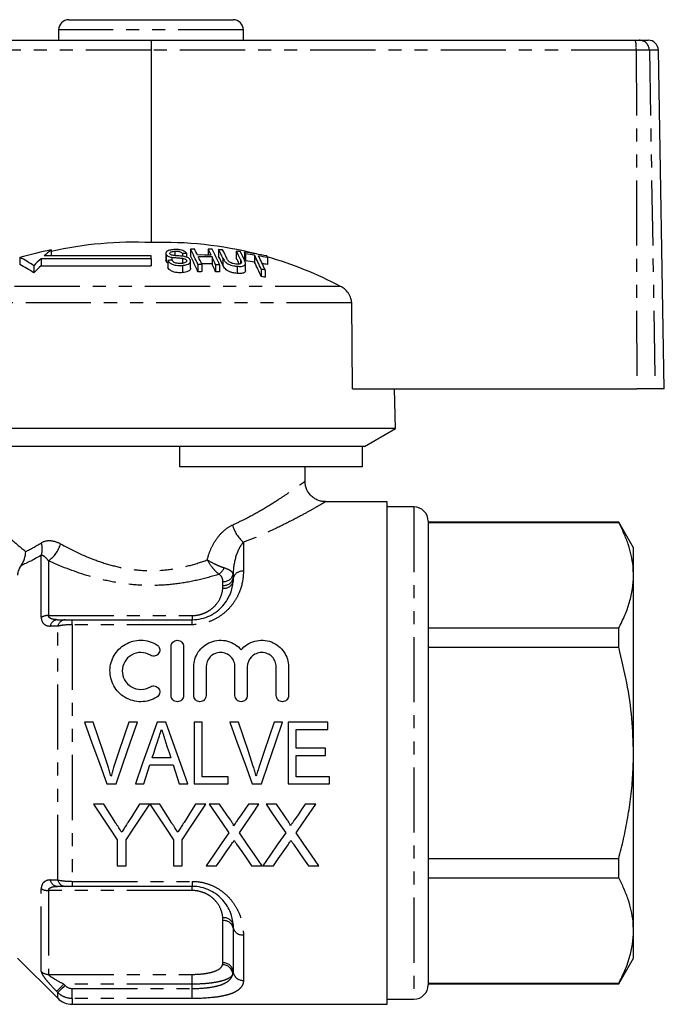
# Model space of a CAD drawing. Extents: x 155 to 252, y 86 to 268.
# Drawn here: x 189 to 252, y 172 to 268 of the extents above; entities that cross this region are included whole.
import ezdxf

# ---------------------------------------------------------------- set-up
doc = ezdxf.new("R2010")
doc.units = 0
doc.linetypes.add('PHANTOM', pattern=[12.7, 6.35, -1.27, 1.27, -1.27, 1.27, -1.27])
doc.layers.get('0').update_dxf_attribs({"linetype": 'CONTINUOUS'})

msp = doc.modelspace()

# ---------------------------------------------------------------- linework, layer by layer
at = {"color": 7, "linetype": 'CONTINUOUS'}
for p, q in [((193.909, 267.745), (209.909, 267.745)), ((192.909, 266.745), (192.909, 265.745)), ((210.909, 265.745), (210.909, 266.745)), ((169.119, 265.745), (201.935, 265.745)), ((201.935, 265.745), (249.092, 265.745)), ((249.092, 265.745), (249.473, 265.745)), ((249.473, 265.745), (250.333, 265.745)), ((201.919, 264.763), (201.913, 246.007)), ((251.909, 231.745), (251.333, 264.763)), ((192.185, 245.292), (192.185, 244.706)), ((203.345, 244.96), (203.345, 244.284)), ((203.37, 244.867), (203.37, 244.19)), ((204.223, 245.172), (204.223, 244.748)), ((204.969, 244.951), (204.969, 244.681)), ((205.356, 244.968), (205.356, 244.595)), ((205.749, 245.383), (205.749, 244.715)), ((207.474, 245.373), (207.474, 244.795)), ((208.494, 245.326), (208.494, 244.658)), ((210.219, 245.177), (210.219, 244.506)), ((211.028, 245.077), (211.028, 244.404)), ((211.112, 244.916), (211.112, 244.239)), ((189.116, 244.56), (189.116, 243.877)), ((201.909, 244.437), (191.192, 244.437)), ((191.192, 244.437), (191.192, 243.751)), ((201.909, 244.706), (191.493, 244.706)), ((201.909, 244.437), (201.909, 244.706)), ((201.909, 244.437), (201.909, 243.751)), ((203.37, 244.19), (203.362, 244.284)), ((203.549, 244.265), (203.549, 243.576)), ((203.932, 244.584), (203.932, 244.302)), ((204.968, 244.483), (204.968, 243.982)), ((205.359, 244.288), (205.359, 244.175)), ((205.766, 243.519), (205.766, 244.209)), ((206.475, 243.87), (206.475, 243.174)), ((206.862, 243.876), (206.862, 243.179)), ((207.855, 244.614), (207.855, 243.932)), ((208.199, 243.86), (208.199, 243.163)), ((208.586, 243.845), (208.586, 243.148)), ((211.11, 243.29), (211.11, 243.985)), ((211.991, 244.784), (211.991, 244.105)), ((213.258, 244.552), (213.258, 243.869)), ((190.48, 243.762), (190.48, 243.063)), ((191.192, 243.751), (201.909, 243.751)), ((204.959, 243.782), (204.959, 243.084)), ((210.291, 243.705), (210.291, 243.005)), ((212.633, 243.414), (212.633, 242.708)), ((213.02, 243.346), (213.02, 242.638)), ((221.537, 231.745), (221.455, 240.135)), ((221.537, 231.745), (249.225, 231.745)), ((225.709, 227.878), (225.642, 231.745)), ((251.021, 231.745), (249.225, 231.745)), ((251.909, 231.745), (251.021, 231.745)), ((225.709, 227.878), (178.109, 227.878)), ((222.709, 226.145), (225.709, 227.878)), ((204.709, 226.145), (181.109, 226.145)), ((222.52, 226.145), (204.709, 226.145)), ((204.709, 224.145), (204.709, 226.145)), ((222.709, 226.145), (222.52, 226.145)), ((222.52, 224.145), (222.52, 226.145)), ((222.52, 224.145), (204.709, 224.145)), ((216.909, 222.737), (216.909, 224.145)), ((224.909, 220.745), (218.901, 220.745)), ((224.909, 171.745), (224.909, 220.745)), ((227.509, 220.245), (224.909, 220.245)), ((228.909, 218.845), (228.909, 173.645)), ((247.466, 218.745), (228.909, 218.745)), ((228.909, 218.72), (247.466, 218.72)), ((248.909, 216.245), (247.466, 218.745)), ((247.466, 218.72), (247.466, 218.745)), ((248.909, 213.566), (248.909, 216.245)), ((209.911, 213.675), (209.911, 213.282)), ((248.909, 196.245), (248.909, 213.566)), ((194.238, 209.245), (205.909, 209.245)), ((247.466, 208.412), (228.909, 208.412)), ((247.466, 206.553), (247.466, 208.412)), ((203.871, 201.845), (203.871, 206.645)), ((205.071, 206.645), (205.071, 201.845)), ((228.909, 206.553), (247.466, 206.553)), ((206.071, 201.845), (206.071, 204.637)), ((207.271, 204.637), (207.271, 201.845)), ((210.089, 201.845), (210.089, 204.637)), ((211.289, 204.637), (211.289, 201.845)), ((214.106, 201.845), (214.106, 204.637)), ((215.306, 204.637), (215.306, 201.845)), ((196.279, 199.245), (195.441, 199.245)), ((200.578, 199.245), (199.74, 199.245)), ((203.365, 199.245), (202.502, 199.245)), ((206.894, 199.245), (206.125, 199.245)), ((206.125, 199.245), (206.125, 193.245)), ((206.894, 193.938), (206.894, 199.245)), ((210.432, 199.245), (209.595, 199.245)), ((214.732, 199.245), (213.894, 199.245)), ((219.125, 199.245), (215.279, 199.245)), ((215.279, 199.245), (215.279, 193.245)), ((219.125, 198.553), (219.125, 199.245)), ((216.048, 196.707), (216.048, 198.553)), ((216.048, 198.553), (219.125, 198.553)), ((218.894, 196.707), (216.048, 196.707)), ((216.048, 193.938), (216.048, 196.015)), ((216.048, 196.015), (218.894, 196.015)), ((218.894, 196.015), (218.894, 196.707)), ((248.909, 178.925), (248.909, 196.245)), ((201.202, 193.245), (201.804, 195.092)), ((201.804, 195.092), (204.061, 195.092)), ((203.835, 195.784), (202.03, 195.784)), ((209.432, 193.938), (206.894, 193.938)), ((209.432, 193.245), (209.432, 193.938)), ((219.279, 193.938), (216.048, 193.938)), ((219.279, 193.245), (219.279, 193.938)), ((197.594, 193.245), (198.506, 193.245)), ((200.383, 193.245), (201.202, 193.245)), ((204.663, 193.245), (205.483, 193.245)), ((206.125, 193.245), (209.432, 193.245)), ((211.747, 193.245), (212.66, 193.245)), ((215.279, 193.245), (219.279, 193.245)), ((197.319, 191.245), (196.318, 191.245)), ((201.779, 191.245), (200.778, 191.245)), ((202.781, 191.245), (201.799, 191.245)), ((207.241, 191.245), (206.24, 191.245)), ((208.595, 191.245), (207.576, 191.245)), ((212.422, 191.245), (211.389, 191.245)), ((214.134, 191.245), (213.115, 191.245)), ((217.961, 191.245), (216.927, 191.245)), ((198.625, 187.788), (198.625, 185.245)), ((199.472, 185.245), (199.472, 187.788)), ((204.087, 187.788), (204.087, 185.245)), ((204.933, 185.245), (204.933, 187.788)), ((247.466, 185.938), (228.909, 185.938)), ((247.466, 184.079), (247.466, 185.938)), ((198.625, 185.245), (199.472, 185.245)), ((204.087, 185.245), (204.933, 185.245)), ((207.269, 185.245), (208.301, 185.245)), ((211.71, 185.245), (212.73, 185.245)), ((212.807, 185.245), (213.839, 185.245)), ((217.248, 185.245), (218.269, 185.245)), ((228.909, 184.079), (247.466, 184.079)), ((205.909, 183.245), (194.238, 183.245)), ((209.911, 179.209), (209.911, 174.934)), ((248.909, 176.245), (248.909, 178.925)), ((188.909, 176.245), (192.824, 172.331)), ((247.466, 173.745), (248.909, 176.245)), ((247.466, 173.771), (228.909, 173.771)), ((247.466, 173.745), (247.466, 173.771)), ((228.909, 173.745), (247.466, 173.745)), ((224.909, 172.245), (227.509, 172.245)), ((194.238, 171.745), (224.909, 171.745))]:
    msp.add_line(p, q, dxfattribs=at)
at = {"color": 8, "linetype": 'PHANTOM'}
for p, q in [((210.909, 266.745), (192.909, 266.745)), ((201.919, 264.763), (169.003, 264.763)), ((249.177, 264.763), (201.919, 264.763)), ((249.177, 264.763), (249.225, 231.745)), ((250.455, 264.763), (249.177, 264.763)), ((250.455, 264.763), (251.021, 231.745)), ((251.333, 264.763), (250.455, 264.763)), ((208.911, 244.49), (208.911, 243.806)), ((210.631, 244.348), (210.631, 243.958)), ((220.358, 241.746), (183.013, 241.746)), ((221.455, 240.135), (181.921, 240.135)), ((227.509, 220.245), (227.509, 172.245)), ((210.909, 216.799), (210.909, 213.969)), ((191.216, 209.479), (191.216, 215.524)), ((191.924, 214.981), (191.924, 209.652)), ((208.912, 212.594), (208.912, 212.972)), ((191.924, 209.652), (205.909, 209.652)), ((205.909, 209.652), (205.909, 209.245)), ((192.824, 183.88), (192.824, 208.611)), ((194.238, 208.756), (194.238, 209.245)), ((194.238, 208.756), (194.238, 183.735)), ((205.909, 208.756), (194.238, 208.756)), ((205.909, 208.756), (205.909, 209.245)), ((194.238, 183.735), (205.909, 183.735)), ((194.238, 183.735), (194.238, 183.245)), ((205.909, 183.735), (205.909, 183.245)), ((191.216, 174.942), (191.216, 183.012)), ((205.909, 182.839), (191.924, 182.839)), ((191.924, 182.839), (191.924, 174.663)), ((205.909, 182.839), (205.909, 183.245)), ((208.912, 175.794), (208.912, 179.897)), ((210.909, 178.522), (210.909, 174.074)), ((191.924, 174.663), (205.909, 174.663)), ((205.909, 173.708), (205.909, 174.663)), ((192.824, 172.893), (192.702, 173.017)), ((192.824, 172.331), (192.824, 172.893)), ((205.909, 173.708), (193.41, 173.708)), ((193.41, 173.708), (193.531, 173.583)), ((194.238, 172.306), (194.238, 173.284)), ((194.238, 173.284), (205.909, 173.284)), ((205.909, 173.284), (205.909, 173.708)), ((205.909, 172.306), (205.909, 173.284)), ((194.238, 172.306), (194.238, 171.745)), ((205.909, 172.306), (194.238, 172.306))]:
    msp.add_line(p, q, dxfattribs=at)
at = {"color": 7, "linetype": 'CONTINUOUS', "flags": 128}
for points in [[(195.441, 199.245), (196.158, 197.248), (196.877, 195.243), (197.594, 193.245)], [(197.719, 194.945), (197.238, 196.381), (196.757, 197.816), (196.279, 199.245)], [(199.74, 199.245), (199.26, 197.816), (198.779, 196.381), (198.297, 194.945)], [(198.506, 193.245), (199.196, 195.243), (199.888, 197.248), (200.578, 199.245)], [(202.502, 199.245), (201.797, 197.248), (201.089, 195.243), (200.383, 193.245)], [(205.483, 193.245), (204.778, 195.243), (204.07, 197.248), (203.365, 199.245)], [(209.595, 199.245), (210.311, 197.248), (211.031, 195.243), (211.747, 193.245)], [(211.872, 194.945), (211.392, 196.381), (210.911, 197.816), (210.432, 199.245)], [(213.894, 199.245), (213.414, 197.816), (212.932, 196.381), (212.45, 194.945)], [(212.66, 193.245), (213.35, 195.243), (214.042, 197.248), (214.732, 199.245)], [(202.03, 195.784), (202.211, 196.339), (202.391, 196.895), (202.572, 197.45)], [(203.327, 197.345), (203.496, 196.825), (203.666, 196.304), (203.835, 195.784)], [(204.061, 195.092), (204.262, 194.475), (204.463, 193.859), (204.663, 193.245)], [(196.318, 191.245), (197.098, 190.077), (197.867, 188.924), (198.625, 187.788)], [(198.482, 189.411), (198.097, 190.019), (197.709, 190.63), (197.319, 191.245)], [(199.472, 187.788), (200.23, 188.924), (201, 190.077), (201.779, 191.245)], [(200.778, 191.245), (200.403, 190.653), (200.031, 190.065), (199.66, 189.48)], [(201.799, 191.245), (202.572, 190.077), (203.335, 188.924), (204.087, 187.788)], [(203.944, 189.411), (203.559, 190.019), (203.171, 190.63), (202.781, 191.245)], [(204.933, 187.788), (205.691, 188.924), (206.461, 190.077), (207.241, 191.245)], [(206.24, 191.245), (205.865, 190.653), (205.492, 190.065), (205.122, 189.48)], [(207.576, 191.245), (208.219, 190.312), (208.856, 189.388), (209.486, 188.474)], [(209.642, 189.726), (209.295, 190.23), (208.946, 190.736), (208.595, 191.245)], [(211.389, 191.245), (211.039, 190.736), (210.691, 190.229), (210.345, 189.725)], [(210.512, 188.464), (211.142, 189.381), (211.779, 190.309), (212.422, 191.245)], [(213.115, 191.245), (213.758, 190.312), (214.395, 189.388), (215.025, 188.474)], [(215.181, 189.726), (214.834, 190.23), (214.485, 190.736), (214.134, 191.245)], [(216.927, 191.245), (216.578, 190.736), (216.23, 190.229), (215.884, 189.725)], [(216.051, 188.464), (216.681, 189.381), (217.318, 190.309), (217.961, 191.245)], [(209.486, 188.474), (208.732, 187.377), (207.993, 186.3), (207.269, 185.245)], [(212.73, 185.245), (212.006, 186.297), (211.266, 187.371), (210.512, 188.464)], [(215.025, 188.474), (214.271, 187.377), (213.531, 186.3), (212.807, 185.245)], [(218.269, 185.245), (217.544, 186.297), (216.804, 187.371), (216.051, 188.464)], [(208.301, 185.245), (208.768, 185.924), (209.241, 186.613), (209.72, 187.31)], [(210.249, 187.366), (210.743, 186.649), (211.23, 185.942), (211.71, 185.245)], [(213.839, 185.245), (214.306, 185.924), (214.779, 186.613), (215.259, 187.31)], [(215.788, 187.366), (216.281, 186.649), (216.768, 185.942), (217.248, 185.245)]]:
    msp.add_lwpolyline(points, dxfattribs=at)
at = {"color": 8, "linetype": 'PHANTOM', "flags": 128}
for points in [[(193.41, 173.708), (193.283, 173.584), (193.161, 173.465), (193.047, 173.354), (192.944, 173.253), (192.855, 173.167), (192.784, 173.097), (192.733, 173.047), (192.702, 173.017)], [(192.824, 172.893), (192.854, 172.922), (192.905, 172.973), (192.976, 173.042), (193.065, 173.129), (193.168, 173.229), (193.282, 173.341), (193.405, 173.46), (193.531, 173.583)]]:
    msp.add_lwpolyline(points, dxfattribs=at)
at = {"color": 7, "linetype": 'CONTINUOUS'}
for centre, radius, start, end in [((193.909, 266.745), 1, 90, 180), ((209.909, 266.745), 1, 0, 90), ((250.333, 264.745), 1, 1, 90), ((200.212, 209.551), 36.496, 87.32782, 102.70474), ((203.147, 209.321), 36.707, 75.77099, 91.92556), ((199.012, 209.898), 36.047, 100.91731, 105.93435), ((206.897, 227.223), 23.301, 129.15231, 131.38334), ((206.618, 211.297), 33.694, 92.14639, 92.80527), ((206.417, 211.231), 34.158, 90.47145, 91.12084), ((185.831, 234.9), 22.508, 23.4859, 27.75619), ((188.173, 235.891), 20.32, 26.01192, 27.86392), ((206.715, 211.178), 33.626, 88.20076, 90.47964), ((189.497, 235.873), 20.332, 26.00233, 27.85379), ((206.415, 211.145), 34.245, 87.58106, 88.22918), ((187.926, 234.875), 22.524, 23.47096, 27.74069), ((189.964, 235.555), 20.949, 25.24714, 27.80266), ((206.426, 211.329), 34.06, 85.86592, 86.51856), ((190.357, 235.539), 20.939, 25.25945, 27.78699), ((191.621, 235.41), 21.007, 25.18086, 27.70725), ((206.413, 211.149), 34.24, 82.9657, 83.61793), ((191.952, 235.348), 21.064, 25.1235, 27.67622), ((193.862, 236.071), 19.385, 27.14654, 27.68373), ((206.408, 211.121), 34.268, 78.61151, 82.25194), ((206.494, 211.126), 34.104, 80.72351, 82.21816), ((184.878, 235.75), 9.776, 55.03513, 64.30733), ((184.839, 235.159), 9.71, 54.48369, 63.86712), ((208.096, 225.887), 25.097, 132.34101, 134.58141), ((206.891, 211.149), 33.285, 95.09394, 95.76329), ((185.365, 234.184), 22.944, 23.06605, 27.32161), ((207.144, 211.093), 32.785, 90.49258, 91.16918), ((206.799, 211.154), 33.476, 88.19246, 90.48155), ((184.35, 234.05), 24.562, 23.5799, 25.51175), ((206.798, 211.062), 32.887, 88.15873, 89.94503), ((185.676, 234.034), 24.573, 23.57043, 25.50217), ((185.153, 233.309), 25.064, 23.15073, 25.07579), ((207.142, 211.069), 32.808, 87.47655, 88.15309), ((189.537, 234.845), 21.346, 24.82082, 27.36722), ((191.722, 234.964), 20.812, 25.51561, 27.28891), ((193.43, 235.343), 19.794, 26.70916, 27.24315), ((206.498, 211.107), 33.452, 80.5476, 82.07199), ((191.28, 234.246), 23.238, 23.23752, 26.96679), ((190.782, 233.518), 23.705, 22.81045, 26.52649), ((206.487, 211.085), 34.145, 78.56166, 80.06403), ((191.62, 234.176), 23.282, 23.1964, 26.92444), ((206.485, 211.03), 33.53, 78.34473, 79.24555), ((195.742, 235.661), 19.644, 26.91274, 27.44707), ((203.125, 209.241), 36.79, 62.07002, 74.0669), ((208.258, 225.385), 25.071, 132.89672, 135.1608), ((207.144, 211.036), 32.144, 90.50293, 91.19301), ((207.143, 211.046), 32.134, 87.42541, 88.11614), ((207.138, 211.05), 32.827, 79.67708, 80.36311), ((207.121, 210.91), 32.272, 79.46679, 80.16505), ((227.509, 218.845), 1.4, 0, 90), ((227.509, 173.645), 1.4, 270, 0), ((194.238, 173.745), 2, 225, 270)]:
    msp.add_arc(centre, radius, start, end, dxfattribs=at)
at = {"color": 8, "linetype": 'PHANTOM'}
for centre, radius, start, end in [((246.215, 265.004), 2.971, 355.34784, 14.45115), ((249.464, 264.755), 0.991, 0.4796, 89.49368), ((213.016, 219.302), 3.271, 194.60073, 229.90754), ((189.353, 216.151), 1.966, 341.41714, 17.63102), ((190.075, 217.536), 3.154, 305.88809, 343.47091), ((207.541, 215.015), 1.661, 306.17198, 334.06701), ((209.017, 213.883), 0.917, 263.39456, 346.89461), ((209.023, 213.502), 0.915, 263.01611, 346.0472), ((210.798, 213.061), 0.915, 83.01597, 166.04738), ((209.052, 213.187), 0.877, 260.17022, 345.27523), ((191.896, 208.241), 1.412, 88.86356, 118.74688), ((192.865, 208.452), 0.796, 95.08299, 167.62549), ((193.605, 208.452), 0.797, 95.31992, 168.47263), ((192.865, 184.038), 0.796, 192.37451, 264.91701), ((193.605, 184.039), 0.797, 191.52737, 264.68008), ((191.896, 184.25), 1.412, 241.25312, 271.13644), ((209.052, 179.304), 0.877, 14.72477, 99.82978), ((209.023, 178.989), 0.915, 13.9528, 96.98389), ((210.798, 179.43), 0.915, 193.95262, 276.98403), ((208.954, 174.833), 0.962, 6.04115, 92.5169), ((191.92, 175.687), 1.024, 226.62231, 270.21296), ((208.868, 174.596), 1.016, 5.80276, 88.96411), ((210.867, 175.035), 0.962, 186.04088, 272.51712)]:
    msp.add_arc(centre, radius, start, end, dxfattribs=at)
at = {"color": 7, "linetype": 'CONTINUOUS'}
msp.add_ellipse((201.935, 264.745), major_axis=(0, 1), ratio=0.015994, start_param=0, end_param=1.553343, dxfattribs=at)
for points, knots in [([(204.124, 245.33), (203.978, 245.314), (203.742, 245.287), (203.488, 245.188), (203.367, 245.077), (203.333, 244.965), (203.359, 244.896), (203.37, 244.867)], [0, 0, 0, 0, 0.309081, 0.501331, 0.694846, 0.873524, 1, 1, 1, 1]), ([(203.37, 244.867), (203.398, 244.826), (203.451, 244.75), (203.621, 244.659), (203.789, 244.61), (203.896, 244.591), (203.932, 244.584)], [0, 0, 0, 0, 0.325754, 0.596933, 0.867487, 1, 1, 1, 1]), ([(203.75, 244.915), (203.742, 244.943), (203.727, 244.997), (203.789, 245.069), (203.907, 245.129), (204.065, 245.158), (204.178, 245.168), (204.223, 245.172)], [0, 0, 0, 0, 0.2064682, 0.4010293, 0.5901696, 0.8386522, 1, 1, 1, 1]), ([(203.913, 244.795), (203.876, 244.81), (203.805, 244.841), (203.766, 244.887), (203.752, 244.912), (203.75, 244.915)], [0, 0, 0, 0, 0.459814, 0.917587, 1, 1, 1, 1]), ([(205.356, 244.968), (205.312, 245.025), (205.235, 245.124), (205.01, 245.24), (204.729, 245.315), (204.419, 245.343), (204.213, 245.334), (204.124, 245.33)], [0, 0, 0, 0, 0.241924, 0.419343, 0.597686, 0.825091, 1, 1, 1, 1]), ([(204.223, 245.172), (204.33, 245.175), (204.49, 245.181), (204.696, 245.139), (204.837, 245.08), (204.921, 245.013), (204.957, 244.966), (204.969, 244.951)], [0, 0, 0, 0, 0.337906, 0.502185, 0.66664, 0.895565, 1, 1, 1, 1]), ([(203.549, 244.027), (203.517, 244.044), (203.428, 244.091), (203.392, 244.151), (203.37, 244.19)], [0, 0, 0, 0, 0.355197, 1, 1, 1, 1]), ([(203.549, 244.265), (203.597, 244.194), (203.683, 244.065), (203.93, 243.913), (204.211, 243.817), (204.565, 243.767), (204.811, 243.777), (204.959, 243.782)], [0, 0, 0, 0, 0.240376, 0.432554, 0.595608, 0.758306, 1, 1, 1, 1]), ([(205.089, 244.666), (204.991, 244.679), (204.795, 244.706), (204.462, 244.729), (204.158, 244.741), (203.972, 244.782), (203.913, 244.795)], [0, 0, 0, 0, 0.250242, 0.499921, 0.842182, 1, 1, 1, 1]), ([(203.932, 244.584), (204.017, 244.572), (204.231, 244.544), (204.58, 244.525), (204.839, 244.497), (204.968, 244.483)], [0, 0, 0, 0, 0.250083, 0.625165, 1, 1, 1, 1]), ([(204.858, 243.972), (204.762, 243.969), (204.586, 243.965), (204.345, 244.012), (204.164, 244.08), (204.027, 244.18), (203.97, 244.257), (203.936, 244.302)], [0, 0, 0, 0, 0.239118, 0.434709, 0.599182, 0.763407, 1, 1, 1, 1]), ([(205.359, 244.288), (205.366, 244.253), (205.382, 244.184), (205.313, 244.092), (205.172, 244.021), (205.011, 243.984), (204.896, 243.975), (204.858, 243.972)], [0, 0, 0, 0, 0.217336, 0.434961, 0.626633, 0.878957, 1, 1, 1, 1]), ([(204.959, 243.782), (205.117, 243.802), (205.378, 243.834), (205.641, 243.96), (205.76, 244.102), (205.775, 244.226), (205.748, 244.296), (205.741, 244.315)], [0, 0, 0, 0, 0.314233, 0.520661, 0.727663, 0.929721, 1, 1, 1, 1]), ([(204.968, 244.483), (205.035, 244.47), (205.146, 244.45), (205.269, 244.392), (205.331, 244.337), (205.351, 244.302), (205.359, 244.288)], [0, 0, 0, 0, 0.363192, 0.603895, 0.843849, 1, 1, 1, 1]), ([(205.741, 244.315), (205.71, 244.363), (205.654, 244.453), (205.47, 244.565), (205.273, 244.63), (205.141, 244.656), (205.089, 244.666)], [0, 0, 0, 0, 0.3132213, 0.5741346, 0.8346744, 1, 1, 1, 1]), ([(208.911, 244.49), (208.945, 244.424), (209.011, 244.294), (209.163, 244.105), (209.391, 243.938), (209.672, 243.819), (209.983, 243.741), (210.185, 243.718), (210.291, 243.705)], [0, 0, 0, 0, 0.196579, 0.391695, 0.546799, 0.702728, 0.8437, 1, 1, 1, 1]), ([(210.168, 243.92), (210.083, 243.931), (209.933, 243.95), (209.726, 244.02), (209.57, 244.104), (209.396, 244.26), (209.337, 244.383), (209.294, 244.474)], [0, 0, 0, 0, 0.182711, 0.321477, 0.460389, 0.600541, 1, 1, 1, 1]), ([(210.631, 244.348), (210.656, 244.292), (210.705, 244.18), (210.715, 244.045), (210.651, 243.958), (210.541, 243.918), (210.375, 243.904), (210.24, 243.914), (210.168, 243.92)], [0, 0, 0, 0, 0.246488, 0.48967, 0.598167, 0.707237, 0.842578, 1, 1, 1, 1]), ([(210.291, 243.705), (210.435, 243.696), (210.672, 243.68), (210.928, 243.738), (211.072, 243.827), (211.141, 244.013), (211.072, 244.176), (211.023, 244.291)], [0, 0, 0, 0, 0.221091, 0.362641, 0.503886, 0.647983, 1, 1, 1, 1]), ([(204.959, 243.084), (204.792, 243.077), (204.525, 243.067), (204.156, 243.133), (203.879, 243.243), (203.662, 243.396), (203.586, 243.517), (203.549, 243.576)], [0, 0, 0, 0, 0.270814, 0.4343443, 0.5981632, 0.8050086, 1, 1, 1, 1]), ([(205.748, 243.519), (205.753, 243.492), (205.767, 243.403), (205.651, 243.273), (205.424, 243.16), (205.181, 243.103), (205.018, 243.089), (204.959, 243.084)], [0, 0, 0, 0, 0.118244, 0.389862, 0.62745, 0.865341, 1, 1, 1, 1]), ([(210.291, 243.005), (210.15, 243.023), (209.906, 243.053), (209.565, 243.161), (209.312, 243.293), (209.059, 243.515), (208.973, 243.685), (208.911, 243.806)], [0, 0, 0, 0, 0.205678, 0.355614, 0.505969, 0.650619, 1, 1, 1, 1]), ([(211.108, 243.29), (211.103, 243.243), (211.093, 243.145), (210.944, 243.043), (210.699, 242.985), (210.464, 242.989), (210.317, 243.003), (210.291, 243.005)], [0, 0, 0, 0, 0.222982, 0.459543, 0.66855, 0.940846, 1, 1, 1, 1]), ([(221.455, 240.135), (221.441, 240.284), (221.41, 240.616), (221.161, 241.092), (220.793, 241.486), (220.493, 241.665), (220.358, 241.746)], [0, 0, 0, 0, 0.218411, 0.487092, 0.769678, 1, 1, 1, 1]), ([(218.902, 220.755), (218.798, 220.756), (218.572, 220.759), (218.223, 220.856), (217.865, 221.023), (217.534, 221.274), (217.251, 221.599), (217.048, 221.976), (216.929, 222.366), (216.917, 222.62), (216.911, 222.738)], [0, 0, 0, 0, 0.099542, 0.216148, 0.344613, 0.47758, 0.6126, 0.756051, 0.886705, 1, 1, 1, 1]), ([(248.909, 213.566), (248.9, 213.865), (248.88, 214.523), (248.707, 215.535), (248.407, 216.603), (247.997, 217.666), (247.643, 218.369), (247.466, 218.72)], [0, 0, 0, 0, 0.172019, 0.377819, 0.583637, 0.791808, 1, 1, 1, 1]), ([(189.249, 214.527), (189.388, 214.72), (189.496, 214.936), (189.653, 215.406), (189.697, 215.652), (189.708, 215.898)], [0, 0, 0, 0, 0.5, 0.5, 1, 1, 1, 1]), ([(189.249, 214.527), (189.109, 214.334), (189.026, 214.157), (188.927, 213.849), (188.909, 213.714), (188.909, 213.59)], [0, 0, 0, 0, 0.5, 0.5, 1, 1, 1, 1]), ([(247.466, 208.412), (247.675, 208.831), (248.094, 209.668), (248.546, 210.95), (248.851, 212.251), (248.89, 213.128), (248.909, 213.566)], [0, 0, 0, 0, 0.248033, 0.496024, 0.748026, 1, 1, 1, 1]), ([(205.909, 209.245), (206.216, 209.245), (206.517, 209.28), (207.105, 209.416), (207.379, 209.514), (207.893, 209.76), (208.135, 209.911), (208.561, 210.239), (208.749, 210.417), (209.249, 210.986), (209.479, 211.389), (209.794, 212.197), (209.873, 212.588), (209.899, 212.964)], [0, 0, 0, 0, 0.125, 0.125, 0.25, 0.25, 0.375, 0.375, 0.5, 0.5, 0.75, 0.75, 1, 1, 1, 1]), ([(202.471, 201.684), (202.24, 201.543), (201.992, 201.435), (201.471, 201.286), (201.198, 201.247), (200.658, 201.244), (200.383, 201.28), (199.862, 201.421), (199.61, 201.528), (198.914, 201.941), (198.533, 202.34), (198.025, 203.266), (197.9, 203.791), (197.915, 204.556), (197.952, 204.811), (198.09, 205.302), (198.189, 205.535), (198.446, 205.977), (198.603, 206.181), (198.966, 206.545), (199.176, 206.708), (199.63, 206.972), (199.876, 207.075), (200.4, 207.214), (200.667, 207.248), (201.484, 207.24), (202.022, 207.081), (202.471, 206.807)], [0, 0, 0, 0, 0.0625, 0.0625, 0.125, 0.125, 0.1875, 0.1875, 0.25, 0.25, 0.375, 0.375, 0.5, 0.5, 0.5625, 0.5625, 0.625, 0.625, 0.6875, 0.6875, 0.75, 0.75, 0.8125, 0.8125, 0.875, 0.875, 1, 1, 1, 1]), ([(202.471, 206.807), (202.608, 206.724), (202.703, 206.59), (202.778, 206.296), (202.758, 206.137), (202.61, 205.87), (202.477, 205.76), (202.163, 205.673), (201.984, 205.698), (201.847, 205.782)], [0, 0, 0, 0, 0.25, 0.25, 0.5, 0.5, 0.75, 0.75, 1, 1, 1, 1]), ([(203.871, 206.645), (203.871, 206.795), (203.929, 206.946), (204.143, 207.171), (204.304, 207.245), (204.635, 207.246), (204.798, 207.173), (205.013, 206.947), (205.071, 206.797), (205.071, 206.645)], [0, 0, 0, 0, 0.25, 0.25, 0.5, 0.5, 0.75, 0.75, 1, 1, 1, 1]), ([(206.071, 204.637), (206.071, 204.895), (206.11, 205.154), (206.261, 205.646), (206.371, 205.879), (206.663, 206.312), (206.839, 206.503), (207.252, 206.836), (207.486, 206.972), (207.991, 207.167), (208.265, 207.227), (208.814, 207.257), (209.095, 207.227), (209.623, 207.085), (209.874, 206.971), (210.323, 206.681), (210.523, 206.502), (210.689, 206.301)], [0, 0, 0, 0, 0.125, 0.125, 0.25, 0.25, 0.375, 0.375, 0.5, 0.5, 0.625, 0.625, 0.75, 0.75, 0.875, 0.875, 1, 1, 1, 1]), ([(210.689, 206.301), (210.854, 206.501), (211.052, 206.679), (211.5, 206.97), (211.745, 207.081), (212.278, 207.226), (212.55, 207.256), (213.106, 207.228), (213.375, 207.171), (213.887, 206.975), (214.119, 206.84), (214.536, 206.507), (214.712, 206.315), (215.005, 205.881), (215.115, 205.65), (215.267, 205.156), (215.306, 204.898), (215.306, 204.637)], [0, 0, 0, 0, 0.125, 0.125, 0.25, 0.25, 0.375, 0.375, 0.5, 0.5, 0.625, 0.625, 0.75, 0.75, 0.875, 0.875, 1, 1, 1, 1]), ([(248.909, 196.245), (248.877, 197.37), (248.809, 199.667), (248.302, 203.118), (247.745, 205.405), (247.466, 206.553)], [0, 0, 0, 0, 0.3232322, 0.6604128, 1, 1, 1, 1]), ([(201.847, 205.782), (201.575, 205.948), (201.252, 206.042), (200.604, 206.049), (200.278, 205.961), (199.727, 205.639), (199.502, 205.41), (199.195, 204.875), (199.112, 204.569), (199.106, 203.956), (199.183, 203.646), (199.487, 203.098), (199.717, 202.859), (200.272, 202.532), (200.595, 202.443), (201.247, 202.448), (201.573, 202.542), (201.847, 202.709)], [0, 0, 0, 0, 0.125, 0.125, 0.25, 0.25, 0.375, 0.375, 0.5, 0.5, 0.625, 0.625, 0.75, 0.75, 0.875, 0.875, 1, 1, 1, 1]), ([(210.089, 204.637), (210.089, 204.818), (210.055, 204.995), (209.92, 205.33), (209.821, 205.484), (209.565, 205.748), (209.411, 205.856), (209.065, 206.005), (208.873, 206.045), (208.492, 206.046), (208.3, 206.006), (207.953, 205.858), (207.797, 205.75), (207.411, 205.351), (207.271, 204.995), (207.271, 204.637)], [0, 0, 0, 0, 0.125, 0.125, 0.25, 0.25, 0.375, 0.375, 0.5, 0.5, 0.625, 0.625, 0.75, 0.75, 1, 1, 1, 1]), ([(214.106, 204.637), (214.106, 204.818), (214.072, 204.995), (213.937, 205.33), (213.838, 205.484), (213.583, 205.748), (213.428, 205.856), (213.082, 206.005), (212.89, 206.045), (212.509, 206.046), (212.317, 206.006), (211.97, 205.858), (211.814, 205.75), (211.428, 205.351), (211.289, 204.995), (211.289, 204.637)], [0, 0, 0, 0, 0.125, 0.125, 0.25, 0.25, 0.375, 0.375, 0.5, 0.5, 0.625, 0.625, 0.75, 0.75, 1, 1, 1, 1]), ([(201.847, 202.709), (201.981, 202.791), (202.152, 202.817), (202.46, 202.739), (202.595, 202.637), (202.755, 202.368), (202.779, 202.204), (202.705, 201.904), (202.608, 201.767), (202.471, 201.684)], [0, 0, 0, 0, 0.25, 0.25, 0.5, 0.5, 0.75, 0.75, 1, 1, 1, 1]), ([(205.071, 201.845), (205.071, 201.689), (205.009, 201.536), (204.788, 201.312), (204.63, 201.246), (204.314, 201.245), (204.156, 201.311), (203.933, 201.537), (203.871, 201.691), (203.871, 201.845)], [0, 0, 0, 0, 0.25, 0.25, 0.5, 0.5, 0.75, 0.75, 1, 1, 1, 1]), ([(207.271, 201.845), (207.271, 201.689), (207.209, 201.536), (206.988, 201.312), (206.83, 201.246), (206.514, 201.245), (206.356, 201.311), (206.133, 201.537), (206.071, 201.691), (206.071, 201.845)], [0, 0, 0, 0, 0.25, 0.25, 0.5, 0.5, 0.75, 0.75, 1, 1, 1, 1]), ([(211.289, 201.845), (211.289, 201.689), (211.226, 201.536), (211.006, 201.312), (210.848, 201.246), (210.531, 201.245), (210.374, 201.311), (210.151, 201.537), (210.089, 201.691), (210.089, 201.845)], [0, 0, 0, 0, 0.25, 0.25, 0.5, 0.5, 0.75, 0.75, 1, 1, 1, 1]), ([(215.306, 201.845), (215.306, 201.689), (215.243, 201.536), (215.023, 201.312), (214.865, 201.246), (214.548, 201.245), (214.391, 201.311), (214.168, 201.537), (214.106, 201.691), (214.106, 201.845)], [0, 0, 0, 0, 0.25, 0.25, 0.5, 0.5, 0.75, 0.75, 1, 1, 1, 1]), ([(202.572, 197.45), (202.602, 197.542), (202.632, 197.634), (202.662, 197.726), (202.708, 197.864), (202.753, 198.002), (202.798, 198.14), (202.843, 198.278), (202.888, 198.415), (202.932, 198.553)], [0, 0, 0, 0, 0.0001454053, 0.0001454053, 0.0001454053, 0.0003635716, 0.0003635716, 0.0003635716, 0.000581795, 0.000581795, 0.000581795, 0.000581795]), ([(202.932, 198.553), (202.997, 198.352), (203.064, 198.151), (203.129, 197.95), (203.162, 197.849), (203.196, 197.749), (203.228, 197.648), (203.261, 197.547), (203.294, 197.446), (203.327, 197.345)], [0, 0, 0, 0, 0.0003182901, 0.0003182901, 0.0003182901, 0.0004775074, 0.0004775074, 0.0004775074, 0.0006367462, 0.0006367462, 0.0006367462, 0.0006367462]), ([(247.466, 185.938), (247.631, 186.589), (247.967, 187.916), (248.367, 189.945), (248.674, 192.025), (248.871, 194.127), (248.897, 195.539), (248.909, 196.245)], [0, 0, 0, 0, 0.1929784, 0.3935728, 0.5941482, 0.7970793, 1, 1, 1, 1]), ([(198.009, 193.976), (197.967, 194.139), (197.922, 194.301), (197.873, 194.463), (197.849, 194.543), (197.824, 194.624), (197.798, 194.704), (197.772, 194.785), (197.745, 194.865), (197.719, 194.945)], [0, 0, 0, 0, 0.0002533253, 0.0002533253, 0.0002533253, 0.0003801602, 0.0003801602, 0.0003801602, 0.0005070451, 0.0005070451, 0.0005070451, 0.0005070451]), ([(198.297, 194.945), (198.244, 194.785), (198.191, 194.625), (198.144, 194.463), (198.12, 194.383), (198.097, 194.302), (198.075, 194.22), (198.053, 194.139), (198.031, 194.058), (198.009, 193.976)], [0, 0, 0, 0, 0.0002530987, 0.0002530987, 0.0002530987, 0.0003798009, 0.0003798009, 0.0003798009, 0.0005065471, 0.0005065471, 0.0005065471, 0.0005065471]), ([(212.163, 193.976), (212.121, 194.139), (212.076, 194.301), (212.027, 194.463), (212.003, 194.543), (211.978, 194.624), (211.952, 194.704), (211.926, 194.785), (211.899, 194.865), (211.872, 194.945)], [0, 0, 0, 0, 0.0002533253, 0.0002533253, 0.0002533253, 0.0003801602, 0.0003801602, 0.0003801602, 0.0005070451, 0.0005070451, 0.0005070451, 0.0005070451]), ([(212.45, 194.945), (212.398, 194.785), (212.345, 194.625), (212.297, 194.463), (212.273, 194.383), (212.251, 194.302), (212.229, 194.22), (212.206, 194.139), (212.185, 194.058), (212.163, 193.976)], [0, 0, 0, 0, 0.0002530987, 0.0002530987, 0.0002530987, 0.0003798009, 0.0003798009, 0.0003798009, 0.0005065471, 0.0005065471, 0.0005065471, 0.0005065471]), ([(199.05, 188.518), (198.956, 188.667), (198.862, 188.815), (198.767, 188.964), (198.72, 189.038), (198.673, 189.113), (198.625, 189.188), (198.578, 189.262), (198.53, 189.337), (198.482, 189.411)], [0, 0, 0, 0, 0.0002734444, 0.0002734444, 0.0002734444, 0.0004101995, 0.0004101995, 0.0004101995, 0.0005469643, 0.0005469643, 0.0005469643, 0.0005469643]), ([(199.66, 189.48), (199.609, 189.399), (199.559, 189.319), (199.508, 189.238), (199.431, 189.118), (199.355, 188.998), (199.279, 188.878), (199.202, 188.757), (199.126, 188.638), (199.05, 188.518)], [0, 0, 0, 0, 0.0001471412, 0.0001471412, 0.0001471412, 0.0003678925, 0.0003678925, 0.0003678925, 0.0005886819, 0.0005886819, 0.0005886819, 0.0005886819]), ([(204.511, 188.518), (204.418, 188.667), (204.323, 188.815), (204.229, 188.964), (204.181, 189.038), (204.134, 189.113), (204.087, 189.188), (204.039, 189.262), (203.992, 189.337), (203.944, 189.411)], [0, 0, 0, 0, 0.0002734444, 0.0002734444, 0.0002734444, 0.0004101995, 0.0004101995, 0.0004101995, 0.0005469643, 0.0005469643, 0.0005469643, 0.0005469643]), ([(205.122, 189.48), (205.071, 189.399), (205.02, 189.319), (204.969, 189.238), (204.893, 189.118), (204.816, 188.998), (204.74, 188.878), (204.664, 188.757), (204.588, 188.638), (204.511, 188.518)], [0, 0, 0, 0, 0.0001471412, 0.0001471412, 0.0001471412, 0.0003678925, 0.0003678925, 0.0003678925, 0.0005886819, 0.0005886819, 0.0005886819, 0.0005886819]), ([(209.954, 189.154), (209.953, 189.209), (209.929, 189.259), (209.88, 189.356), (209.852, 189.403), (209.766, 189.544), (209.704, 189.635), (209.642, 189.726)], [0, 0, 0, 0, 0.25, 0.25, 0.5, 0.5, 1, 1, 1, 1]), ([(210.345, 189.725), (210.313, 189.677), (210.28, 189.63), (210.247, 189.582), (210.198, 189.511), (210.149, 189.439), (210.1, 189.368), (210.052, 189.296), (210.003, 189.225), (209.954, 189.154)], [0, 0, 0, 0, 0.0000889767, 0.0000889767, 0.0000889767, 0.0002224505, 0.0002224505, 0.0002224505, 0.000355932, 0.000355932, 0.000355932, 0.000355932]), ([(215.492, 189.154), (215.492, 189.209), (215.467, 189.259), (215.418, 189.356), (215.39, 189.403), (215.305, 189.544), (215.243, 189.635), (215.181, 189.726)], [0, 0, 0, 0, 0.25, 0.25, 0.5, 0.5, 1, 1, 1, 1]), ([(215.884, 189.725), (215.851, 189.677), (215.818, 189.63), (215.786, 189.582), (215.737, 189.511), (215.688, 189.439), (215.639, 189.368), (215.59, 189.296), (215.541, 189.225), (215.492, 189.154)], [0, 0, 0, 0, 0.0000889767, 0.0000889767, 0.0000889767, 0.0002224505, 0.0002224505, 0.0002224505, 0.000355932, 0.000355932, 0.000355932, 0.000355932]), ([(209.72, 187.31), (209.767, 187.379), (209.813, 187.448), (209.861, 187.517), (209.884, 187.551), (209.908, 187.585), (209.932, 187.619), (209.956, 187.654), (209.979, 187.688), (210.003, 187.723)], [0, 0, 0, 0, 0.0001309677, 0.0001309677, 0.0001309677, 0.000196453, 0.000196453, 0.000196453, 0.0002619394, 0.0002619394, 0.0002619394, 0.0002619394]), ([(210.003, 187.723), (210.023, 187.693), (210.044, 187.663), (210.064, 187.633), (210.095, 187.588), (210.126, 187.544), (210.157, 187.499), (210.187, 187.455), (210.218, 187.41), (210.249, 187.366)], [0, 0, 0, 0, 0.0000568062, 0.0000568062, 0.0000568062, 0.0001420177, 0.0001420177, 0.0001420177, 0.0002272316, 0.0002272316, 0.0002272316, 0.0002272316]), ([(215.259, 187.31), (215.306, 187.379), (215.352, 187.448), (215.399, 187.517), (215.423, 187.551), (215.447, 187.585), (215.471, 187.619), (215.494, 187.654), (215.518, 187.688), (215.541, 187.723)], [0, 0, 0, 0, 0.0001309677, 0.0001309677, 0.0001309677, 0.000196453, 0.000196453, 0.000196453, 0.0002619394, 0.0002619394, 0.0002619394, 0.0002619394]), ([(215.541, 187.723), (215.562, 187.693), (215.582, 187.663), (215.603, 187.633), (215.633, 187.588), (215.664, 187.544), (215.695, 187.499), (215.726, 187.455), (215.757, 187.41), (215.788, 187.366)], [0, 0, 0, 0, 0.0000568062, 0.0000568062, 0.0000568062, 0.0001420177, 0.0001420177, 0.0001420177, 0.0002272316, 0.0002272316, 0.0002272316, 0.0002272316]), ([(248.909, 178.925), (248.9, 179.224), (248.88, 179.881), (248.707, 180.894), (248.407, 181.962), (247.997, 183.025), (247.643, 183.728), (247.466, 184.079)], [0, 0, 0, 0, 0.172019, 0.377819, 0.583637, 0.791808, 1, 1, 1, 1]), ([(209.899, 179.527), (209.873, 179.903), (209.794, 180.293), (209.481, 181.096), (209.249, 181.504), (208.75, 182.073), (208.561, 182.252), (208.133, 182.581), (207.892, 182.731), (207.377, 182.977), (207.095, 183.077), (206.514, 183.211), (206.216, 183.245), (205.909, 183.245)], [0, 0, 0, 0, 0.25, 0.25, 0.5, 0.5, 0.625, 0.625, 0.75, 0.75, 0.875, 0.875, 1, 1, 1, 1]), ([(247.466, 173.771), (247.675, 174.19), (248.094, 175.027), (248.546, 176.309), (248.851, 177.61), (248.89, 178.487), (248.909, 178.925)], [0, 0, 0, 0, 0.248033, 0.496024, 0.748026, 1, 1, 1, 1])]:
    msp.add_open_spline(points, degree=3, knots=knots, dxfattribs=at)
at = {"color": 8, "linetype": 'PHANTOM'}
for points, knots in [([(209.851, 218.477), (210.257, 218.671), (211.304, 219.171), (212.812, 220.02), (214.233, 220.9), (215.357, 221.648), (216.178, 222.219), (216.712, 222.601), (216.914, 222.749), (216.9, 222.739), (216.898, 222.737)], [0, 0, 0, 0, 0.099106, 0.255592, 0.415414, 0.552939, 0.69351, 0.828861, 0.968281, 1, 1, 1, 1]), ([(218.901, 220.74), (218.902, 220.741), (218.908, 220.745), (218.692, 220.616), (218.092, 220.266), (217.156, 219.734), (215.89, 219.046), (214.268, 218.227), (212.56, 217.442), (211.369, 216.978), (210.909, 216.799)], [0, 0, 0, 0, 0.031362, 0.165156, 0.303277, 0.439943, 0.579976, 0.737557, 0.898733, 1, 1, 1, 1]), ([(207.388, 215.079), (207.477, 215.448), (207.597, 215.803), (207.897, 216.484), (208.081, 216.812), (208.5, 217.408), (208.741, 217.682), (209.266, 218.148), (209.548, 218.338), (209.851, 218.477)], [0, 0, 0, 0, 0.25, 0.25, 0.5, 0.5, 0.75, 0.75, 1, 1, 1, 1]), ([(187.386, 217.831), (187.504, 217.729), (187.643, 217.609), (187.962, 217.337), (188.142, 217.184), (188.731, 216.69), (189.189, 216.312), (189.708, 215.898)], [0, 0, 0, 0, 0.25, 0.25, 0.5, 0.5, 1, 1, 1, 1]), ([(191.227, 216.746), (191.502, 216.923), (191.817, 216.981), (192.463, 216.924), (192.782, 216.814), (193.098, 216.639)], [0, 0, 0, 0, 0.5, 0.5, 1, 1, 1, 1]), ([(193.098, 216.639), (194.063, 216.103), (195.099, 215.592), (196.796, 214.937), (197.39, 214.737), (198.6, 214.405), (199.219, 214.272), (200.489, 214.085), (201.147, 214.032), (202.443, 214.021), (203.085, 214.062), (204.357, 214.227), (204.992, 214.354), (206.219, 214.673), (206.812, 214.864), (207.388, 215.079)], [0, 0, 0, 0, 0.25, 0.25, 0.375, 0.375, 0.5, 0.5, 0.625, 0.625, 0.75, 0.75, 0.875, 0.875, 1, 1, 1, 1]), ([(210.909, 216.799), (210.603, 216.455), (210.354, 215.972), (210.014, 214.889), (209.922, 214.294), (209.911, 213.675)], [0, 0, 0, 0, 0.5, 0.5, 1, 1, 1, 1]), ([(191.924, 214.981), (191.815, 215.127), (191.703, 215.253), (191.526, 215.4), (191.466, 215.442), (191.344, 215.504), (191.281, 215.526), (191.216, 215.524)], [0, 0, 0, 0, 0.5, 0.5, 0.75, 0.75, 1, 1, 1, 1]), ([(208.522, 213.674), (208.422, 213.755), (208.322, 213.847), (208.121, 214.053), (208.019, 214.169), (207.726, 214.531), (207.541, 214.807), (207.388, 215.079)], [0, 0, 0, 0, 0.25, 0.25, 0.5, 0.5, 1, 1, 1, 1]), ([(209.035, 214.288), (208.907, 214.33), (208.772, 214.377), (208.495, 214.487), (208.35, 214.55), (207.924, 214.753), (207.638, 214.914), (207.388, 215.079)], [0, 0, 0, 0, 0.25, 0.25, 0.5, 0.5, 1, 1, 1, 1]), ([(208.522, 213.674), (207.857, 213.461), (207.175, 213.271), (205.772, 212.95), (205.046, 212.82), (203.59, 212.64), (202.856, 212.59), (201.379, 212.574), (200.629, 212.609), (199.164, 212.761), (198.445, 212.876), (197.034, 213.172), (196.337, 213.354), (194.327, 213.966), (193.085, 214.458), (191.924, 214.981)], [0, 0, 0, 0, 0.125, 0.125, 0.25, 0.25, 0.375, 0.375, 0.5, 0.5, 0.625, 0.625, 0.75, 0.75, 1, 1, 1, 1]), ([(209.911, 213.675), (209.904, 213.788), (209.827, 213.893), (209.529, 214.101), (209.311, 214.2), (209.035, 214.288)], [0, 0, 0, 0, 0.5, 0.5, 1, 1, 1, 1]), ([(210.909, 213.969), (210.909, 213.432), (210.832, 212.877), (210.557, 212.024), (210.438, 211.737), (210.143, 211.178), (209.967, 210.904), (209.545, 210.374), (209.303, 210.124), (208.758, 209.67), (208.449, 209.462), (207.79, 209.124), (207.439, 208.99), (206.687, 208.804), (206.301, 208.756), (205.909, 208.756)], [0, 0, 0, 0, 0.25, 0.25, 0.375, 0.375, 0.5, 0.5, 0.625, 0.625, 0.75, 0.75, 0.875, 0.875, 1, 1, 1, 1]), ([(208.912, 212.972), (208.912, 213.104), (208.886, 213.231), (208.766, 213.474), (208.67, 213.59), (208.522, 213.674)], [0, 0, 0, 0, 0.5, 0.5, 1, 1, 1, 1]), ([(205.909, 209.652), (206.125, 209.652), (206.336, 209.674), (206.748, 209.76), (206.95, 209.824), (207.325, 209.984), (207.502, 210.083), (207.823, 210.305), (207.968, 210.427), (208.357, 210.824), (208.545, 211.114), (208.809, 211.718), (208.88, 212.022), (208.902, 212.323)], [0, 0, 0, 0, 0.125, 0.125, 0.25, 0.25, 0.375, 0.375, 0.5, 0.5, 0.75, 0.75, 1, 1, 1, 1]), ([(191.216, 209.479), (191.216, 209.187), (191.322, 208.963), (191.565, 208.756), (191.66, 208.706), (191.863, 208.641), (191.972, 208.625), (192.088, 208.623)], [0, 0, 0, 0, 0.5, 0.5, 0.75, 0.75, 1, 1, 1, 1]), ([(192.795, 209.245), (192.604, 209.245), (192.418, 209.262), (192.169, 209.343), (192.091, 209.379), (191.967, 209.488), (191.924, 209.562), (191.924, 209.652)], [0, 0, 0, 0, 0.5, 0.5, 0.75, 0.75, 1, 1, 1, 1]), ([(194.238, 208.756), (193.972, 208.756), (193.709, 208.743), (193.226, 208.694), (193.007, 208.657), (192.824, 208.611)], [0, 0, 0, 0, 0.5, 0.5, 1, 1, 1, 1]), ([(192.088, 183.868), (191.857, 183.864), (191.646, 183.805), (191.32, 183.525), (191.216, 183.304), (191.216, 183.012)], [0, 0, 0, 0, 0.5, 0.5, 1, 1, 1, 1]), ([(205.909, 183.735), (206.301, 183.735), (206.683, 183.687), (207.428, 183.505), (207.788, 183.368), (208.449, 183.029), (208.757, 182.822), (209.304, 182.367), (209.545, 182.117), (209.968, 181.586), (210.144, 181.311), (210.44, 180.75), (210.559, 180.462), (210.832, 179.613), (210.909, 179.059), (210.909, 178.522)], [0, 0, 0, 0, 0.125, 0.125, 0.25, 0.25, 0.375, 0.375, 0.5, 0.5, 0.625, 0.625, 0.75, 0.75, 1, 1, 1, 1]), ([(191.924, 182.839), (191.924, 182.929), (191.968, 183.004), (192.091, 183.111), (192.169, 183.148), (192.418, 183.229), (192.604, 183.245), (192.795, 183.245)], [0, 0, 0, 0, 0.25, 0.25, 0.5, 0.5, 1, 1, 1, 1]), ([(208.902, 180.168), (208.88, 180.469), (208.809, 180.773), (208.545, 181.377), (208.357, 181.667), (207.968, 182.064), (207.823, 182.186), (207.502, 182.408), (207.325, 182.506), (206.95, 182.667), (206.748, 182.731), (206.336, 182.817), (206.125, 182.839), (205.909, 182.839)], [0, 0, 0, 0, 0.25, 0.25, 0.5, 0.5, 0.625, 0.625, 0.75, 0.75, 0.875, 0.875, 1, 1, 1, 1]), ([(191.216, 174.942), (191.216, 174.866), (191.269, 174.745), (191.449, 174.454), (191.574, 174.285), (191.857, 173.935), (192.017, 173.751), (192.351, 173.384), (192.524, 173.2), (192.702, 173.017)], [0, 0, 0, 0, 0.25, 0.25, 0.5, 0.5, 0.75, 0.75, 1, 1, 1, 1]), ([(205.909, 174.663), (206.279, 174.663), (206.641, 174.682), (207.155, 174.743), (207.318, 174.768), (207.629, 174.828), (207.777, 174.864), (208.183, 174.985), (208.408, 175.087), (208.736, 175.325), (208.843, 175.462), (208.886, 175.612)], [0, 0, 0, 0, 0.25, 0.25, 0.375, 0.375, 0.5, 0.5, 0.75, 0.75, 1, 1, 1, 1]), ([(193.41, 173.708), (193.108, 173.862), (192.809, 174.022), (192.391, 174.27), (192.254, 174.356), (192.082, 174.481), (192.029, 174.523), (191.949, 174.601), (191.924, 174.637), (191.924, 174.663)], [0, 0, 0, 0, 0.5, 0.5, 0.75, 0.75, 0.875, 0.875, 1, 1, 1, 1]), ([(205.909, 173.284), (206.416, 173.284), (206.92, 173.309), (207.613, 173.39), (207.837, 173.424), (208.257, 173.508), (208.451, 173.557), (208.807, 173.673), (208.971, 173.74), (209.258, 173.89), (209.381, 173.972), (209.589, 174.154), (209.675, 174.254), (209.806, 174.468), (209.851, 174.58), (209.879, 174.699)], [0, 0, 0, 0, 0.25, 0.25, 0.375, 0.375, 0.5, 0.5, 0.625, 0.625, 0.75, 0.75, 0.875, 0.875, 1, 1, 1, 1]), ([(209.879, 174.699), (209.82, 174.543), (209.679, 174.4), (209.352, 174.214), (209.223, 174.156), (208.929, 174.051), (208.766, 174.004), (208.407, 173.919), (208.209, 173.882), (207.795, 173.818), (207.578, 173.792), (207.12, 173.75), (206.881, 173.734), (206.401, 173.713), (206.157, 173.708), (205.909, 173.708)], [0, 0, 0, 0, 0.25, 0.25, 0.375, 0.375, 0.5, 0.5, 0.625, 0.625, 0.75, 0.75, 0.875, 0.875, 1, 1, 1, 1]), ([(210.909, 174.074), (210.909, 173.926), (210.882, 173.787), (210.772, 173.524), (210.688, 173.4), (210.461, 173.172), (210.32, 173.069), (209.981, 172.882), (209.78, 172.798), (209.328, 172.651), (209.078, 172.589), (208.531, 172.484), (208.231, 172.44), (207.297, 172.339), (206.607, 172.306), (205.909, 172.306)], [0, 0, 0, 0, 0.125, 0.125, 0.25, 0.25, 0.375, 0.375, 0.5, 0.5, 0.625, 0.625, 0.75, 0.75, 1, 1, 1, 1]), ([(194.238, 172.306), (193.974, 172.306), (193.713, 172.359), (193.23, 172.56), (193.01, 172.706), (192.824, 172.893)], [0, 0, 0, 0, 0.5, 0.5, 1, 1, 1, 1])]:
    msp.add_open_spline(points, degree=3, knots=knots, dxfattribs=at)
for points in [[(189.708, 215.898), (190.179, 216.12), (190.689, 216.401), (191.227, 216.746)], [(191.216, 215.524), (190.51, 215.111), (189.849, 214.783), (189.249, 214.527)], [(208.902, 212.323), (208.909, 212.414), (208.912, 212.505), (208.912, 212.594)], [(192.824, 208.611), (192.577, 208.615), (192.332, 208.619), (192.088, 208.623)], [(192.088, 183.868), (192.332, 183.872), (192.577, 183.876), (192.824, 183.88)], [(192.824, 183.88), (193.191, 183.788), (193.706, 183.735), (194.238, 183.735)], [(208.912, 179.897), (208.912, 179.986), (208.909, 180.077), (208.902, 180.168)], [(208.886, 175.612), (208.904, 175.671), (208.912, 175.732), (208.912, 175.794)], [(209.911, 174.934), (209.911, 174.853), (209.9, 174.775), (209.879, 174.699)], [(193.531, 173.583), (193.716, 173.394), (193.973, 173.284), (194.238, 173.284)]]:
    msp.add_open_spline(points, degree=3, dxfattribs=at)
at = {"color": 7, "linetype": 'CONTINUOUS'}
for points in [[(209.911, 213.282), (209.911, 213.177), (209.907, 213.071), (209.899, 212.964)], [(192.795, 209.245), (193.039, 209.245), (193.285, 209.245), (193.531, 209.245)], [(193.531, 209.245), (193.708, 209.245), (193.965, 209.245), (194.238, 209.245)], [(193.531, 183.245), (193.285, 183.245), (193.039, 183.245), (192.795, 183.245)], [(194.238, 183.245), (193.965, 183.245), (193.708, 183.245), (193.531, 183.245)], [(209.899, 179.527), (209.907, 179.42), (209.911, 179.314), (209.911, 179.209)]]:
    msp.add_open_spline(points, degree=3, dxfattribs=at)

doc.saveas('drawing.dxf')
